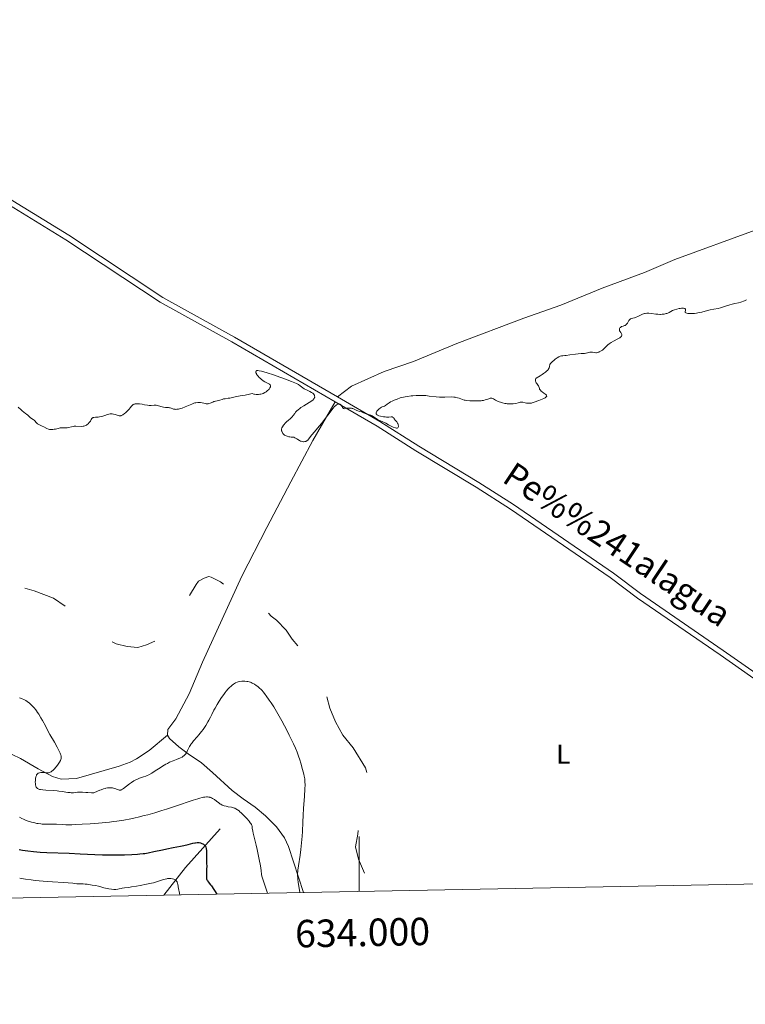
# Model space of a CAD drawing. Units: metres. Extents: x 631814 to 636325, y 4657559 to 4660613.
# Drawn here: x 633876 to 634141, y 4657952 to 4658311 of the extents above; entities that cross this region are included whole.
import ezdxf
from ezdxf.enums import TextEntityAlignment as Align

# ---------------------------------------------------------------- set-up
doc = ezdxf.new("R2010")
doc.units = ezdxf.units.M
doc.header["$MEASUREMENT"] = 0
doc.linetypes.add('DGN Style 3', pattern=[75.79894, 54.1421, -21.65684])
doc.linetypes.add('DGN Style 5', pattern=[37.899469999999994, 16.24263, -21.65684])
for name, color, linetype, lineweight in [('Carátula', 7, 'Continuous', 0), ('Elementos auxiliares', 7, 'Continuous', 0), ('Entidades rústicas y varios', 7, 'Continuous', 0), ('Hidrografía', 7, 'Continuous', 0), ('Relieve y altimetría', 7, 'Continuous', 0), ('Textos de rotulación', 7, 'Continuous', 0), ('Viales y ferrocarril', 7, 'Continuous', 0)]:
    doc.layers.add(name, color=color, linetype=linetype, lineweight=lineweight)
doc.styles.add('Style-arial', font='arial.shx', dxfattribs={"bigfont": 'arialbig.shx'})
doc.styles.add('Style-ariali', font='ariali.shx', dxfattribs={"bigfont": 'arialibig.shx'})
doc.styles.add('Style-arialn', font='arialn.shx', dxfattribs={"bigfont": 'arialnbig.shx'})

msp = doc.modelspace()

# ---------------------------------------------------------------- linework, layer by layer
at = {"layer": 'Carátula', "color": 7, "linetype": 'Continuous', "lineweight": 0}
msp.add_line((634000, 4657993.620000001), (634000, 4658013.620000001), dxfattribs=at)
msp.add_3dface([(631870.5599999987, 4657559.190000001), (636324.7600000016, 4657643.66), (636268.4400000013, 4660613.140000001), (631814.2399999984, 4660528.670000002)], dxfattribs=at)
at = {"layer": 'Elementos auxiliares', "color": 250, "linetype": 'Continuous', "lineweight": 0}
msp.add_3dface([(632723.9600000009, 4657969.420000002), (636171.5700000003, 4658034.800000001), (636127.0100000016, 4660347.949999999), (632680.5500000007, 4660282.559999999)], dxfattribs=at)
at = {"layer": 'Entidades rústicas y varios', "color": 92, "linetype": 'Continuous', "lineweight": 0}
for points in [[(634167.9600000009, 4658241.699999999, 640.44), (634144.3900000006, 4658234.670000002, 640.23), (634115.129999999, 4658223.989999998, 640.3000000000001), (634104.0100000016, 4658219.27, 640.26), (634088.620000001, 4658213.530000001, 640.16), (634073.4800000004, 4658207.309999999, 640.17), (634059.9800000004, 4658202.550000001, 640.1800000000001), (634035.6000000015, 4658193.309999999, 640.28), (634019.8599999994, 4658186.84, 640.12), (634009.0700000003, 4658183.080000002, 640.11), (633997.1999999993, 4658177.75, 640.07), (633992.1400000006, 4658173.859999999, 640.1)], [(633930.1400000006, 4658050.52, 636.01), (633930.3000000007, 4658052.699999999, 636.07), (633933.1400000006, 4658056.530000001, 635.96), (633937.9800000004, 4658065.670000002, 635.94), (633942.8999999985, 4658077.149999999, 636.53), (633957.1999999993, 4658108.489999998, 637.75), (633966.3200000003, 4658126.25, 638.96), (633975.120000001, 4658142.859999999, 639.77), (633983.0899999999, 4658157.949999999, 639.9300000000001), (633991.2800000012, 4658172.039999999, 640.0500000000001)], [(633930.1400000006, 4658050.52, 636.01), (633923.4400000013, 4658044.960000001, 635.67), (633918.8200000003, 4658041.899999999, 635.78), (633916.5700000003, 4658040.780000001, 635.98), (633912.4699999988, 4658039.25, 635.96), (633896.9800000004, 4658034.780000001, 635.49), (633891.3399999999, 4658034.600000001, 635.2), (633888.2199999988, 4658035.489999998, 634.96), (633882.9299999997, 4658038.260000002, 634.65), (633876.5300000012, 4658042.100000001, 634.24), (633870.4400000013, 4658044.969999999, 634.04)], [(633979.75, 4657993.23, 635.29), (633974.25, 4658009.989999998, 634.04), (633972.7300000004, 4658013.129999999, 633.7), (633969.8399999999, 4658017.16, 633.23), (633965.8200000003, 4658021.199999999, 632.4300000000001), (633962.0500000007, 4658024.379999999, 631.32), (633957.7100000009, 4658027.399999999, 631.39), (633953.6900000013, 4658030.359999999, 631.49), (633946.5500000007, 4658037.030000001, 632.32), (633942.4699999988, 4658040.48, 633.63), (633937.6499999985, 4658043.73, 634.73), (633934.2699999996, 4658046.300000001, 635.38), (633930.879999999, 4658049.34, 635.95), (633930.1400000006, 4658050.52, 636.01)]]:
    msp.add_polyline3d(points, dxfattribs=at)
at = {"layer": 'Hidrografía', "color": 142, "linetype": 'DGN Style 3', "lineweight": 13, "extrusion": (0.6994059819937403, -0.6785391874569894, 0.224534726571594), "elevation": -2717118.075990608, "flags": 128}
msp.add_lwpolyline([(3784609.01686085, 626707.2315881293), (3784621.793232493, 626712.7320360834), (3784640.680986807, 626716.5289870965)], dxfattribs=at)
at = {"layer": 'Relieve y altimetría', "color": 36, "linetype": 'Continuous', "lineweight": 0, "flags": 128}
for points, elevation in [([(634103.9699999988, 4658204.219999999), (634104.3000000007, 4658204.309999999), (634104.8099999987, 4658204.390000001), (634105.3599999994, 4658204.41), (634105.6499999985, 4658204.390000001), (634106.620000001, 4658204.280000001), (634108.0899999999, 4658204.059999999), (634108.870000001, 4658203.98), (634109.5700000003, 4658203.960000001), (634109.9100000001, 4658203.960000001), (634110.4299999997, 4658203.98), (634111.1799999997, 4658204.07), (634111.870000001, 4658204.219999999), (634112.1900000013, 4658204.32), (634112.4899999984, 4658204.440000001), (634113.0599999987, 4658204.699999999), (634114.2399999984, 4658205.309999999), (634114.9600000009, 4658205.600000001), (634115.8000000007, 4658205.859999999), (634116.6000000015, 4658206.039999999), (634117, 4658206.100000001), (634117.5599999987, 4658206.170000002), (634118.0599999987, 4658206.199999999), (634118.2699999996, 4658206.190000001), (634118.5399999991, 4658206.149999999), (634118.7399999984, 4658206.080000002), (634118.8399999999, 4658206.02), (634118.9499999993, 4658205.870000001), (634118.9899999984, 4658205.59), (634118.9499999993, 4658205.399999999), (634118.8399999999, 4658205.039999999), (634118.8099999987, 4658204.93), (634118.8000000007, 4658204.760000002), (634118.8399999999, 4658204.640000001), (634119.0599999987, 4658204.489999998), (634119.4699999988, 4658204.370000001), (634119.7699999996, 4658204.32), (634120.3599999994, 4658204.260000002), (634121.0599999987, 4658204.239999998), (634121.4800000004, 4658204.25), (634122.1900000013, 4658204.300000001), (634123, 4658204.399999999), (634123.4400000013, 4658204.48), (634124.9200000018, 4658204.809999999), (634127, 4658205.330000002), (634127.9800000004, 4658205.559999999), (634129.2899999991, 4658205.809999999), (634130.9200000018, 4658206.120000001), (634131.7800000012, 4658206.34), (634133.1999999993, 4658206.77), (634135.0899999999, 4658207.41), (634135.9200000018, 4658207.66), (634136.9600000009, 4658207.91), (634138.2899999991, 4658208.210000001), (634139.1000000015, 4658208.440000001), (634140.4400000013, 4658208.93), (634141.1900000013, 4658209.239999998)], 640), ([(634094.3200000003, 4658195.010000002), (634094.9699999988, 4658195.399999999), (634095.2199999988, 4658195.59), (634095.3500000015, 4658195.710000001), (634095.5500000007, 4658195.940000001), (634095.620000001, 4658196.050000001), (634095.6999999993, 4658196.27), (634095.7199999988, 4658196.48), (634095.6999999993, 4658196.620000001), (634095.6000000015, 4658196.899999999), (634095.3299999982, 4658197.370000001), (634095.0700000003, 4658197.800000001), (634094.9600000009, 4658198.010000002), (634094.8900000006, 4658198.219999999), (634094.870000001, 4658198.330000002), (634094.8599999994, 4658198.489999998), (634094.870000001, 4658198.600000001), (634094.9299999997, 4658198.800000001), (634095.0300000012, 4658199), (634095.2100000009, 4658199.23), (634095.3299999982, 4658199.330000002), (634095.6400000006, 4658199.52), (634095.8099999987, 4658199.59), (634096.1900000013, 4658199.699999999), (634096.7100000009, 4658199.850000001), (634096.9699999988, 4658199.960000001), (634097.2100000009, 4658200.100000001), (634097.3200000003, 4658200.199999999), (634097.4800000004, 4658200.359999999), (634097.7699999996, 4658200.77), (634098.3299999982, 4658201.68), (634098.5399999991, 4658201.940000001), (634098.6600000001, 4658202.050000001), (634098.8399999999, 4658202.199999999), (634098.9699999988, 4658202.280000001), (634099.25, 4658202.420000002), (634099.7199999988, 4658202.57), (634100.3999999985, 4658202.75), (634100.7600000016, 4658202.859999999), (634101.0399999991, 4658202.960000001), (634101.6099999994, 4658203.199999999), (634102.75, 4658203.739999998), (634103.3000000007, 4658203.98), (634103.9699999988, 4658204.219999999)], 640), ([(634057.9100000001, 4658171.710000001), (634058.75, 4658171.93), (634059.1400000006, 4658171.98), (634059.3299999982, 4658171.969999999), (634059.7199999988, 4658171.920000002), (634060.5300000012, 4658171.719999999), (634060.9499999993, 4658171.620000001), (634061.5300000012, 4658171.550000001), (634061.8299999982, 4658171.539999999), (634062.2899999991, 4658171.57), (634062.7699999996, 4658171.640000001), (634063.0199999996, 4658171.690000001), (634063.7899999991, 4658171.93), (634065.5100000016, 4658172.620000001), (634067.3099999987, 4658173.350000001), (634067.7800000012, 4658173.580000002), (634067.9800000004, 4658173.699999999), (634068.2199999988, 4658173.879999999), (634068.3000000007, 4658173.98), (634068.3599999994, 4658174.120000001), (634068.3299999982, 4658174.34), (634068.2600000016, 4658174.469999999), (634067.9899999984, 4658174.75), (634067.3299999982, 4658175.260000002), (634066.6600000001, 4658175.760000002), (634066.3500000015, 4658176.02), (634066.0799999982, 4658176.280000001), (634065.9800000004, 4658176.399999999), (634065.8500000015, 4658176.580000002), (634065.7800000012, 4658176.699999999), (634065.6900000013, 4658176.940000001), (634065.4800000004, 4658177.66), (634065.3500000015, 4658177.920000002), (634065.2699999996, 4658178.059999999), (634065.0500000007, 4658178.350000001), (634064.7100000009, 4658178.789999999), (634064.5500000007, 4658179.030000001), (634064.3599999994, 4658179.420000002), (634064.3000000007, 4658179.629999999), (634064.2699999996, 4658179.93), (634064.2699999996, 4658180.080000002), (634064.3200000003, 4658180.330000002), (634064.4100000001, 4658180.59), (634064.4699999988, 4658180.719999999), (634065.9499999993, 4658181.580000002), (634066.75, 4658182.080000002), (634067.2100000009, 4658182.390000001), (634067.9499999993, 4658182.949999999), (634068.379999999, 4658183.32), (634068.6099999994, 4658183.539999999), (634068.9600000009, 4658183.940000001), (634069.0799999982, 4658184.109999999), (634069.25, 4658184.43), (634069.3399999999, 4658184.690000001), (634069.3999999985, 4658185.129999999), (634069.4699999988, 4658185.52), (634069.5300000012, 4658185.690000001), (634069.7100000009, 4658186.010000002), (634069.8900000006, 4658186.219999999), (634070.3999999985, 4658186.690000001), (634071.1099999994, 4658187.289999999), (634071.5100000016, 4658187.600000001), (634072.1400000006, 4658188.059999999), (634072.75, 4658188.440000001), (634073.0300000012, 4658188.59), (634073.2899999991, 4658188.699999999), (634073.7600000016, 4658188.84), (634074.2399999984, 4658188.899999999), (634075, 4658188.949999999), (634075.4699999988, 4658188.989999998), (634076.8200000003, 4658189.16), (634078.8599999994, 4658189.460000001), (634079.8099999987, 4658189.580000002), (634080.9600000009, 4658189.66), (634082.1000000015, 4658189.699999999), (634082.5700000003, 4658189.760000002), (634082.7899999991, 4658189.809999999), (634083.2199999988, 4658189.93), (634083.7800000012, 4658190.109999999), (634084.0500000007, 4658190.18), (634084.4600000009, 4658190.239999998), (634084.6700000018, 4658190.239999998), (634085.0799999982, 4658190.190000001), (634085.9200000018, 4658190.030000001), (634086.3299999982, 4658189.989999998), (634086.5300000012, 4658190), (634086.9299999997, 4658190.059999999), (634087.3099999987, 4658190.18), (634087.5500000007, 4658190.280000001), (634088.0300000012, 4658190.52), (634088.4800000004, 4658190.800000001), (634088.6900000013, 4658190.949999999), (634089.0100000016, 4658191.210000001), (634089.4800000004, 4658191.66), (634090.1499999985, 4658192.41), (634090.5899999999, 4658192.830000002), (634091.129999999, 4658193.27), (634091.4600000009, 4658193.489999998), (634091.8299999982, 4658193.710000001), (634092.6600000001, 4658194.16), (634094.3200000003, 4658195.010000002)], 640), ([(633958.379999999, 4658174.510000002), (633959.9600000009, 4658174.830000002), (633961.0100000016, 4658175.080000002), (633961.5399999991, 4658174.93), (633961.879999999, 4658174.859999999), (633962.5, 4658174.77), (633962.7800000012, 4658174.75), (633963.3200000003, 4658174.760000002), (633963.8099999987, 4658174.82), (633964.120000001, 4658174.879999999), (633964.6900000013, 4658175.050000001), (633964.9899999984, 4658175.170000002), (633965.5599999987, 4658175.449999999), (633966.0700000003, 4658175.77), (633966.379999999, 4658176), (633966.5700000003, 4658176.16), (633966.9100000001, 4658176.48), (633967.129999999, 4658176.73), (633967.2600000016, 4658176.890000001), (633967.4800000004, 4658177.210000001), (633967.6400000006, 4658177.550000001), (633967.6900000013, 4658177.760000002), (633967.6900000013, 4658177.98), (633967.6499999985, 4658178.09), (633967.5, 4658178.289999999), (633967.2600000016, 4658178.460000001), (633966.5300000012, 4658178.84), (633965.9100000001, 4658179.190000001), (633965.5700000003, 4658179.399999999), (633965.0599999987, 4658179.739999998), (633964.3000000007, 4658180.32), (633964.0500000007, 4658180.530000001), (633963.6000000015, 4658180.960000001), (633963.2100000009, 4658181.390000001), (633962.9699999988, 4658181.670000002), (633962.6099999994, 4658182.199999999), (633962.5100000016, 4658182.370000001), (633962.370000001, 4658182.68), (633962.3099999987, 4658182.949999999), (633962.3200000003, 4658183.100000001), (633962.4600000009, 4658183.330000002), (633962.629999999, 4658183.43), (633962.75, 4658183.469999999), (633963, 4658183.48), (633963.5500000007, 4658183.43), (633964.3599999994, 4658183.260000002), (633964.879999999, 4658183.120000001), (633966.879999999, 4658182.510000002), (633968.4299999997, 4658182), (633971.4100000001, 4658180.98), (633973.1000000015, 4658180.390000001), (633975.379999999, 4658179.539999999), (633976.5599999987, 4658179.050000001), (633977.1099999994, 4658178.789999999), (633977.6099999994, 4658178.510000002), (633977.8599999994, 4658178.359999999), (633978.5399999991, 4658177.870000001), (633979.4600000009, 4658177.190000001), (633979.9699999988, 4658176.870000001), (633980.8200000003, 4658176.440000001), (633982.0199999996, 4658175.870000001), (633982.6000000015, 4658175.530000001), (633983.0799999982, 4658175.18), (633983.2899999991, 4658174.989999998), (633983.5500000007, 4658174.68), (633983.6799999997, 4658174.460000001), (633983.7199999988, 4658174.350000001), (633983.7699999996, 4658174.18), (633983.7899999991, 4658173.940000001), (633983.7800000012, 4658173.82), (633983.7399999984, 4658173.640000001), (633983.6000000015, 4658173.350000001), (633983.370000001, 4658173.059999999), (633983.1700000018, 4658172.859999999), (633982.6900000013, 4658172.449999999), (633981.8099999987, 4658171.84), (633979.879999999, 4658170.68), (633978.7899999991, 4658169.98), (633978.3200000003, 4658169.649999999), (633977.7199999988, 4658169.190000001), (633977.2199999988, 4658168.739999998), (633977.0100000016, 4658168.52), (633976.8200000003, 4658168.309999999), (633976.5, 4658167.879999999), (633975.9299999997, 4658167.039999999), (633975.6099999994, 4658166.640000001), (633975.4299999997, 4658166.440000001), (633975.0199999996, 4658166.059999999), (633974.120000001, 4658165.289999999), (633973.6600000001, 4658164.890000001), (633973.0300000012, 4658164.260000002), (633972.6499999985, 4658163.82), (633972.4299999997, 4658163.539999999), (633972.0399999991, 4658162.989999998), (633971.8500000015, 4658162.649999999), (633971.7800000012, 4658162.48), (633971.6999999993, 4658162.219999999), (633971.6700000018, 4658161.949999999), (633971.6700000018, 4658161.809999999), (633971.7199999988, 4658161.510000002), (633971.7699999996, 4658161.350000001)], 640), ([(633903.0799999982, 4658166.359999999), (633903.3099999987, 4658166.41), (633903.8900000006, 4658166.469999999), (633904.8399999999, 4658166.550000001), (633905.3500000015, 4658166.609999999), (633906.1400000006, 4658166.75), (633906.5199999996, 4658166.850000001), (633907.2699999996, 4658167.09), (633908.2399999984, 4658167.420000002), (633908.7199999988, 4658167.550000001), (633909.1799999997, 4658167.649999999), (633909.4100000001, 4658167.670000002), (633909.75, 4658167.68), (633909.9800000004, 4658167.670000002), (633910.4200000018, 4658167.609999999), (633911.0500000007, 4658167.460000001), (633912.120000001, 4658167.120000001), (633912.4800000004, 4658167.02), (633912.6400000006, 4658166.989999998), (633912.879999999, 4658166.98), (633913.1000000015, 4658167.010000002), (633913.2199999988, 4658167.050000001), (633913.3999999985, 4658167.120000001), (633913.8000000007, 4658167.34), (633914.4699999988, 4658167.830000002), (633914.8299999982, 4658168.129999999), (633915.379999999, 4658168.629999999), (633915.8999999985, 4658169.149999999), (633916.129999999, 4658169.41), (633916.5199999996, 4658169.91), (633916.9800000004, 4658170.510000002), (633917.2199999988, 4658170.760000002), (633917.4800000004, 4658170.98), (633917.620000001, 4658171.07), (633917.8599999994, 4658171.18), (633918.1400000006, 4658171.27), (633918.3399999999, 4658171.309999999), (633918.7699999996, 4658171.359999999), (633919.4600000009, 4658171.370000001), (633919.9400000013, 4658171.34), (633920.8599999994, 4658171.219999999), (633921.7800000012, 4658171.039999999), (633922.8599999994, 4658170.84), (633923.3900000006, 4658170.789999999), (633924.2199999988, 4658170.789999999), (633925.3000000007, 4658170.850000001), (633925.8000000007, 4658170.84), (633926.0300000012, 4658170.82), (633926.4499999993, 4658170.739999998), (633926.8500000015, 4658170.629999999), (633927.3599999994, 4658170.460000001), (633927.620000001, 4658170.370000001), (633928.2100000009, 4658170.210000001), (633928.620000001, 4658170.129999999), (633929.4100000001, 4658170.02), (633930.5199999996, 4658169.960000001), (633930.8900000006, 4658169.899999999), (633931.0799999982, 4658169.850000001), (633931.4699999988, 4658169.719999999), (633932.0399999991, 4658169.52), (633932.3599999994, 4658169.43), (633932.8900000006, 4658169.350000001), (633933.1799999997, 4658169.34), (633933.5, 4658169.350000001), (633934.1700000018, 4658169.449999999), (633934.9100000001, 4658169.640000001), (633935.4299999997, 4658169.809999999), (633936.5199999996, 4658170.210000001), (633939, 4658171.27), (633939.7800000012, 4658171.559999999), (633940.1400000006, 4658171.670000002), (633940.4899999984, 4658171.75), (633941.1400000006, 4658171.850000001), (633941.7399999984, 4658171.879999999), (633942.120000001, 4658171.850000001), (633942.8200000003, 4658171.739999998), (633943.3200000003, 4658171.620000001), (633943.9600000009, 4658171.460000001), (633944.2800000012, 4658171.41), (633944.7600000016, 4658171.379999999), (633945, 4658171.399999999), (633945.2399999984, 4658171.449999999), (633945.7300000004, 4658171.600000001), (633946.6499999985, 4658172.010000002), (633947.0700000003, 4658172.18), (633947.2600000016, 4658172.25), (633947.620000001, 4658172.34), (633948.2800000012, 4658172.449999999), (633948.629999999, 4658172.52), (633949.2100000009, 4658172.699999999), (633950.0599999987, 4658172.989999998), (633950.5100000016, 4658173.120000001), (633951.1999999993, 4658173.23), (633952.2399999984, 4658173.370000001), (633952.8399999999, 4658173.469999999), (633953.870000001, 4658173.710000001), (633955.3000000007, 4658174.059999999), (633955.9600000009, 4658174.190000001), (633956.5799999982, 4658174.260000002), (633957.629999999, 4658174.379999999), (633958.379999999, 4658174.510000002)], 640), ([(634014.0799999982, 4658164.16), (634014, 4658164.34), (634013.8999999985, 4658164.5), (634013.6900000013, 4658164.789999999), (634013.2399999984, 4658165.300000001), (634013.0199999996, 4658165.550000001), (634012.8399999999, 4658165.82), (634012.6099999994, 4658166.16), (634012.4800000004, 4658166.309999999), (634012.2699999996, 4658166.48), (634012.1400000006, 4658166.539999999), (634012, 4658166.57), (634011.6700000018, 4658166.59), (634010.8200000003, 4658166.52), (634010.3000000007, 4658166.5), (634010.0199999996, 4658166.510000002), (634009.4299999997, 4658166.559999999), (634008.8200000003, 4658166.640000001), (634007.7300000004, 4658166.859999999), (634007.1700000018, 4658167), (634006.9499999993, 4658167.07), (634006.6799999997, 4658167.190000001), (634006.4699999988, 4658167.34), (634006.3900000006, 4658167.420000002), (634006.2699999996, 4658167.59), (634006.2300000004, 4658167.690000001), (634006.1999999993, 4658167.850000001), (634006.2300000004, 4658168.120000001), (634006.3500000015, 4658168.440000001), (634006.4600000009, 4658168.620000001), (634006.6000000015, 4658168.800000001), (634006.9499999993, 4658169.190000001), (634007.2199999988, 4658169.440000001), (634007.7899999991, 4658169.890000001), (634008.1900000013, 4658170.149999999), (634008.370000001, 4658170.239999998), (634008.6900000013, 4658170.359999999), (634009.2899999991, 4658170.539999999), (634009.620000001, 4658170.719999999), (634010.2399999984, 4658171.18), (634010.9800000004, 4658171.73), (634011.4400000013, 4658172.030000001), (634011.9699999988, 4658172.34), (634012.2600000016, 4658172.48), (634012.7399999984, 4658172.699999999), (634013.8099999987, 4658173.109999999), (634015, 4658173.48), (634015.5599999987, 4658173.629999999), (634016.7199999988, 4658173.899999999), (634017.6099999994, 4658174.059999999), (634018.9600000009, 4658174.260000002), (634019.5599999987, 4658174.32), (634020.7600000016, 4658174.41), (634021.6600000001, 4658174.440000001), (634022.9800000004, 4658174.420000002), (634023.6400000006, 4658174.390000001), (634024.2800000012, 4658174.34), (634025.5599999987, 4658174.199999999), (634028.0599999987, 4658173.91), (634029.3000000007, 4658173.809999999), (634029.9299999997, 4658173.800000001), (634031.1799999997, 4658173.800000001), (634033.5199999996, 4658173.850000001), (634034.5399999991, 4658173.800000001), (634035, 4658173.75), (634035.2800000012, 4658173.699999999), (634035.8099999987, 4658173.59), (634036.5100000016, 4658173.370000001), (634037.6499999985, 4658172.93), (634038.3099999987, 4658172.710000001), (634038.6400000006, 4658172.629999999), (634039.2100000009, 4658172.539999999), (634040.3000000007, 4658172.449999999), (634041.5899999999, 4658172.41), (634042.3099999987, 4658172.41), (634043.3999999985, 4658172.440000001), (634044.4200000018, 4658172.5), (634044.879999999, 4658172.550000001), (634045.2899999991, 4658172.609999999), (634045.9800000004, 4658172.75), (634046.5300000012, 4658172.920000002), (634047.3200000003, 4658173.219999999), (634047.7199999988, 4658173.359999999), (634047.9100000001, 4658173.399999999), (634048.1700000018, 4658173.420000002), (634048.4200000018, 4658173.379999999), (634048.5500000007, 4658173.34), (634048.9400000013, 4658173.129999999), (634049.6499999985, 4658172.690000001), (634050.1499999985, 4658172.440000001), (634050.9899999984, 4658172.09), (634051.4800000004, 4658171.920000002), (634052.2699999996, 4658171.690000001), (634053.120000001, 4658171.510000002), (634053.5500000007, 4658171.440000001), (634053.9800000004, 4658171.390000001), (634054.8399999999, 4658171.34), (634055.6600000001, 4658171.350000001), (634056.1799999997, 4658171.390000001), (634057.1000000015, 4658171.510000002), (634057.9100000001, 4658171.710000001)], 640), ([(633971.7699999996, 4658161.350000001), (633971.870000001, 4658161.09), (633972.0500000007, 4658160.760000002), (633972.1600000001, 4658160.59), (633972.379999999, 4658160.34), (633972.6499999985, 4658160.09), (633972.8099999987, 4658159.969999999), (633973.1900000013, 4658159.75), (633973.4100000001, 4658159.649999999), (633973.7800000012, 4658159.510000002), (633974.3599999994, 4658159.359999999), (633974.6799999997, 4658159.300000001), (633975.2199999988, 4658159.239999998), (633976.1499999985, 4658159.199999999), (633976.5899999999, 4658159.010000002), (633977.3099999987, 4658158.640000001), (633977.6900000013, 4658158.41), (633978.2800000012, 4658158.02), (633978.6499999985, 4658157.800000001), (633978.8299999982, 4658157.719999999), (633979.1900000013, 4658157.609999999), (633979.5300000012, 4658157.559999999), (633979.75, 4658157.550000001), (633980.1700000018, 4658157.59), (633980.5300000012, 4658157.68), (633980.6999999993, 4658157.75), (633980.9400000013, 4658157.879999999), (633981.1700000018, 4658158.050000001), (633981.2800000012, 4658158.149999999), (633981.6099999994, 4658158.550000001), (633982.25, 4658159.390000001), (633982.7399999984, 4658160), (633983.75, 4658161.18), (633985.4499999993, 4658163.18), (633986.3599999994, 4658164.32), (633987.7199999988, 4658166.109999999), (633989.379999999, 4658168.359999999), (633990.1000000015, 4658169.289999999), (633990.4200000018, 4658169.68), (633990.9899999984, 4658170.32), (633991.4699999988, 4658170.780000001), (633991.75, 4658171), (633991.9299999997, 4658171.109999999), (633992.2399999984, 4658171.260000002), (633992.3999999985, 4658171.309999999), (633992.5, 4658171.330000002), (633992.6999999993, 4658171.330000002), (633992.9600000009, 4658171.260000002), (633993.120000001, 4658171.16), (633993.2199999988, 4658171.080000002), (633993.4100000001, 4658170.879999999), (633993.7100000009, 4658170.440000001), (633993.9699999988, 4658170.039999999), (633994.1000000015, 4658169.859999999), (633994.3099999987, 4658169.670000002), (633994.4100000001, 4658169.609999999), (633994.6400000006, 4658169.57), (633994.8900000006, 4658169.600000001), (633995.5, 4658169.739999998), (633996.0100000016, 4658169.809999999), (633996.2899999991, 4658169.82), (633996.7300000004, 4658169.800000001), (633997.1999999993, 4658169.73), (633997.4400000013, 4658169.670000002), (633997.6799999997, 4658169.600000001), (633998.1700000018, 4658169.399999999), (633999.1099999994, 4658168.960000001), (633999.5500000007, 4658168.77), (634000.1400000006, 4658168.57), (634000.8099999987, 4658168.390000001), (634001.120000001, 4658168.289999999), (634001.5500000007, 4658168.120000001), (634002.1600000001, 4658167.850000001), (634002.5199999996, 4658167.73), (634003.8200000003, 4658167.379999999), (634004.3000000007, 4658167.210000001), (634004.5399999991, 4658167.100000001), (634004.7899999991, 4658166.960000001), (634005.2699999996, 4658166.66), (634006.2199999988, 4658165.989999998), (634006.6999999993, 4658165.68), (634006.9400000013, 4658165.550000001), (634007.4299999997, 4658165.32), (634008.4200000018, 4658164.920000002), (634008.9200000018, 4658164.699999999), (634009.6900000013, 4658164.309999999), (634010.7199999988, 4658163.739999998), (634011.2300000004, 4658163.460000001), (634011.9600000009, 4658163.100000001), (634012.4200000018, 4658162.899999999), (634013.2300000004, 4658162.609999999), (634013.6499999985, 4658162.52), (634013.8299999982, 4658162.510000002), (634014.0399999991, 4658162.550000001), (634014.1400000006, 4658162.629999999), (634014.2300000004, 4658162.789999999), (634014.2800000012, 4658163.059999999), (634014.2800000012, 4658163.289999999), (634014.2399999984, 4658163.620000001), (634014.1999999993, 4658163.789999999), (634014.0799999982, 4658164.16)], 640), ([(633875.7199999988, 4658170.16), (633876.7600000016, 4658169.149999999), (633877.1900000013, 4658168.739999998), (633877.75, 4658168.280000001), (633878.3900000006, 4658167.809999999), (633878.6900000013, 4658167.57), (633879.1499999985, 4658167.16), (633879.7699999996, 4658166.580000002), (633880.0899999999, 4658166.32), (633880.5700000003, 4658166.010000002), (633881.1799999997, 4658165.640000001), (633881.4600000009, 4658165.420000002), (633881.8299999982, 4658165.02), (633882.1799999997, 4658164.609999999), (633882.379999999, 4658164.41), (633882.7300000004, 4658164.120000001), (633882.9400000013, 4658163.989999998), (633883.3999999985, 4658163.739999998), (633884.4499999993, 4658163.25), (633885, 4658162.989999998), (633886.1099999994, 4658162.399999999), (633886.6999999993, 4658162.16), (633887.1099999994, 4658162.050000001), (633887.3299999982, 4658162.010000002), (633887.6700000018, 4658161.98), (633888.0300000012, 4658161.98), (633888.2800000012, 4658162), (633888.7800000012, 4658162.07), (633889.3000000007, 4658162.170000002), (633890.3000000007, 4658162.41), (633890.9899999984, 4658162.550000001), (633891.3000000007, 4658162.59), (633891.8500000015, 4658162.620000001), (633892.8000000007, 4658162.59), (633893.2600000016, 4658162.620000001), (633893.5, 4658162.649999999), (633894, 4658162.760000002), (633895.1099999994, 4658163.02), (633895.7300000004, 4658163.120000001), (633896.0599999987, 4658163.149999999), (633896.7300000004, 4658163.170000002), (633898.6499999985, 4658163.129999999), (633899.3200000003, 4658163.16), (633899.6099999994, 4658163.199999999), (633900.0199999996, 4658163.300000001), (633900.4100000001, 4658163.489999998), (633900.6099999994, 4658163.609999999), (633900.8099999987, 4658163.760000002), (633901.2100000009, 4658164.109999999), (633901.5899999999, 4658164.510000002), (633902.0100000016, 4658165.050000001), (633902.1700000018, 4658165.309999999), (633902.3399999999, 4658165.640000001), (633902.5300000012, 4658166), (633902.6400000006, 4658166.140000001), (633902.8000000007, 4658166.260000002), (633902.8999999985, 4658166.300000001), (633903.0799999982, 4658166.359999999)], 640), ([(633917.8599999994, 4658033.920000002), (633918.3000000007, 4658034.170000002), (633919.129999999, 4658034.57), (633919.9200000018, 4658034.870000001), (633921.3599999994, 4658035.34), (633922.2300000004, 4658035.649999999), (633922.6600000001, 4658035.830000002), (633923.3200000003, 4658036.149999999), (633924.3999999985, 4658036.739999998), (633925.6400000006, 4658037.530000001), (633927.4299999997, 4658038.710000001), (633928.3299999982, 4658039.280000001), (633929.5, 4658039.969999999), (633930.0700000003, 4658040.280000001), (633930.9100000001, 4658040.710000001), (633932.1600000001, 4658041.280000001), (633933.3999999985, 4658041.75), (633934.879999999, 4658042.330000002), (633935.4899999984, 4658042.620000001), (633935.75, 4658042.780000001), (633936.1900000013, 4658043.109999999), (633936.5500000007, 4658043.489999998), (633936.7600000016, 4658043.77), (633936.8900000006, 4658043.98), (633937.1499999985, 4658044.440000001), (633937.4499999993, 4658045.030000001), (633937.8900000006, 4658045.920000002), (633938.1400000006, 4658046.399999999), (633938.5700000003, 4658047.120000001), (633938.8099999987, 4658047.48), (633939.0700000003, 4658047.830000002), (633939.629999999, 4658048.539999999), (633940.8900000006, 4658049.969999999), (633941.5399999991, 4658050.719999999), (633942.4800000004, 4658051.91), (633943.0700000003, 4658052.699999999), (633944.0799999982, 4658054.16), (633944.870000001, 4658055.379999999), (633945.2300000004, 4658056.010000002), (633945.8299999982, 4658057.16), (633946.3099999987, 4658058.129999999), (633947.0599999987, 4658059.66), (633947.4800000004, 4658060.48), (633948.1700000018, 4658061.760000002), (633948.5399999991, 4658062.399999999), (633948.9299999997, 4658063.030000001), (633949.75, 4658064.27), (633950.6000000015, 4658065.449999999), (633951.1600000001, 4658066.170000002), (633951.5399999991, 4658066.629999999), (633952.2699999996, 4658067.460000001), (633952.6600000001, 4658067.870000001), (633953.4200000018, 4658068.57), (633953.6600000001, 4658068.77), (633954.129999999, 4658069.129999999), (633954.6000000015, 4658069.43), (633954.8999999985, 4658069.600000001), (633955.5100000016, 4658069.870000001), (633955.8500000015, 4658069.98), (633956.5199999996, 4658070.140000001), (633957.1700000018, 4658070.23), (633957.5899999999, 4658070.25), (633958.3599999994, 4658070.239999998), (633959.0500000007, 4658070.190000001), (633959.379999999, 4658070.140000001), (633959.8599999994, 4658070.02), (633960.370000001, 4658069.850000001), (633960.629999999, 4658069.739999998), (633961.0100000016, 4658069.559999999), (633961.8099999987, 4658069.109999999), (633962.4299999997, 4658068.710000001), (633963.0399999991, 4658068.27), (633963.3399999999, 4658068.039999999), (633963.8399999999, 4658067.600000001), (633964.0899999999, 4658067.370000001), (633964.4699999988, 4658066.98), (633965.0700000003, 4658066.300000001), (633965.7399999984, 4658065.440000001), (633966.1099999994, 4658064.940000001), (633967.2399999984, 4658063.309999999), (633967.870000001, 4658062.379999999), (633968.8500000015, 4658060.850000001), (633970.3599999994, 4658058.359999999), (633971.8299999982, 4658055.77), (633972.7699999996, 4658054.030000001), (633973.370000001, 4658052.870000001), (633974.5199999996, 4658050.600000001), (633975.5799999982, 4658048.43), (633976.0599999987, 4658047.370000001), (633976.7399999984, 4658045.84), (633977.3500000015, 4658044.370000001), (633977.629999999, 4658043.649999999), (633977.8900000006, 4658042.949999999), (633978.3500000015, 4658041.59), (633978.75, 4658040.32), (633979.3599999994, 4658038.100000001), (633979.8000000007, 4658036.370000001), (633979.9499999993, 4658035.649999999), (633980.129999999, 4658034.699999999), (633980.2199999988, 4658033.899999999), (633980.25, 4658033.449999999)], 635), ([(633876.1700000018, 4658064.129999999), (633876.870000001, 4658063.920000002), (633877.1700000018, 4658063.82), (633877.7100000009, 4658063.59), (633878.1799999997, 4658063.359999999), (633878.4600000009, 4658063.190000001), (633878.9899999984, 4658062.830000002), (633879.7600000016, 4658062.239999998), (633880.1400000006, 4658061.920000002), (633880.7100000009, 4658061.390000001), (633881.2699999996, 4658060.809999999), (633881.5500000007, 4658060.5), (633882.1000000015, 4658059.82), (633882.379999999, 4658059.460000001), (633882.7800000012, 4658058.879999999), (633883.1900000013, 4658058.27), (633883.9899999984, 4658056.920000002), (633884.5199999996, 4658055.969999999), (633885.6000000015, 4658053.949999999)], 635), ([(633885.6000000015, 4658053.949999999), (633886.4299999997, 4658052.390000001), (633887.2800000012, 4658050.850000001), (633888.9100000001, 4658047.969999999), (633889.9299999997, 4658046.149999999), (633890.6400000006, 4658044.760000002), (633890.9699999988, 4658044.039999999), (633891.120000001, 4658043.629999999), (633891.2100000009, 4658043.379999999), (633891.3200000003, 4658042.940000001), (633891.379999999, 4658042.550000001), (633891.3900000006, 4658042.359999999), (633891.3599999994, 4658042.07), (633891.2699999996, 4658041.760000002), (633891.2100000009, 4658041.600000001), (633891.0899999999, 4658041.330000002), (633890.7199999988, 4658040.699999999), (633890.2600000016, 4658040), (633889.9800000004, 4658039.629999999), (633889.5300000012, 4658039.050000001), (633888.8099999987, 4658038.219999999), (633888.3200000003, 4658037.739999998), (633888.0700000003, 4658037.52), (633887.7199999988, 4658037.260000002), (633887.370000001, 4658037.059999999), (633887.1600000001, 4658036.960000001), (633886.7399999984, 4658036.84), (633886.5399999991, 4658036.809999999), (633886.1600000001, 4658036.800000001), (633885.8099999987, 4658036.830000002), (633885.1600000001, 4658036.940000001), (633884.5199999996, 4658037), (633884.1400000006, 4658036.989999998), (633883.9100000001, 4658036.969999999), (633883.4800000004, 4658036.899999999), (633883.1000000015, 4658036.780000001), (633882.9299999997, 4658036.699999999), (633882.6999999993, 4658036.510000002), (633882.4899999984, 4658036.239999998), (633882.3999999985, 4658036.059999999), (633882.3099999987, 4658035.850000001), (633882.1600000001, 4658035.350000001), (633882.0500000007, 4658034.780000001), (633881.9600000009, 4658033.98), (633881.9400000013, 4658033.580000002), (633881.9699999988, 4658032.84), (633882.0100000016, 4658032.5), (633882.1099999994, 4658032.039999999), (633882.2699999996, 4658031.649999999), (633882.3599999994, 4658031.48), (633882.5700000003, 4658031.219999999), (633882.6999999993, 4658031.109999999), (633882.9499999993, 4658030.969999999), (633883.2699999996, 4658030.850000001), (633883.4600000009, 4658030.800000001), (633883.7899999991, 4658030.73), (633884.6400000006, 4658030.620000001), (633885.7699999996, 4658030.530000001), (633888.5100000016, 4658030.370000001), (633889.8999999985, 4658030.27), (633890.5599999987, 4658030.199999999), (633891.75, 4658030.050000001), (633893.7399999984, 4658029.73), (633894.6000000015, 4658029.629999999), (633895.0100000016, 4658029.609999999), (633895.8099999987, 4658029.620000001), (633897.3299999982, 4658029.780000001), (633898.0700000003, 4658029.830000002), (633898.4400000013, 4658029.84), (633899.1799999997, 4658029.800000001), (633900.3500000015, 4658029.68), (633901.0799999982, 4658029.629999999), (633902.4600000009, 4658029.59), (633903.3000000007, 4658029.600000001), (633904.6600000001, 4658030.199999999), (633905.4499999993, 4658030.52), (633905.9400000013, 4658030.699999999), (633906.7899999991, 4658030.989999998), (633907.3500000015, 4658031.16), (633907.6900000013, 4658031.239999998), (633908.2899999991, 4658031.359999999), (633908.5500000007, 4658031.399999999), (633909.0199999996, 4658031.440000001), (633909.4200000018, 4658031.43), (633909.6499999985, 4658031.41), (633910.0700000003, 4658031.34), (633910.3900000006, 4658031.260000002), (633910.9600000009, 4658031.09), (633911.8500000015, 4658030.739999998), (633912.2100000009, 4658030.600000001), (633912.5, 4658030.52), (633912.6400000006, 4658030.5), (633912.8599999994, 4658030.52), (633913.1099999994, 4658030.580000002), (633913.25, 4658030.640000001), (633913.7399999984, 4658030.91), (633914.0300000012, 4658031.109999999), (633915.1499999985, 4658031.960000001), (633916.3299999982, 4658032.870000001), (633916.9400000013, 4658033.309999999), (633917.8599999994, 4658033.920000002)], 635), ([(633980.25, 4658033.449999999), (633980.2600000016, 4658032.620000001), (633980.1900000013, 4658030.879999999), (633980.0199999996, 4658028.309999999), (633979.7100000009, 4658023.899999999), (633979.5700000003, 4658021.440000001), (633979.4400000013, 4658018.890000001), (633979.2800000012, 4658015.460000001), (633979.1900000013, 4658013.760000002), (633979, 4658011.289999999), (633978.8900000006, 4658010.100000001), (633978.7600000016, 4658008.949999999), (633978.4499999993, 4658006.780000001), (633977.8500000015, 4658003), (633977.6499999985, 4658001.43), (633977.5899999999, 4658000.73), (633977.5700000003, 4658000.300000001), (633977.5500000007, 4657999.5), (633977.5899999999, 4657998.48), (633977.6499999985, 4657997.91), (633977.8099999987, 4657996.98), (633978.3900000006, 4657993.210000001)], 635), ([(633916.7399999984, 4658020.120000001), (633918.379999999, 4658020.460000001), (633919.4699999988, 4658020.719999999), (633921.6700000018, 4658021.260000002), (633922.9200000018, 4658021.600000001), (633925.4600000009, 4658022.32), (633928.0100000016, 4658023.080000002), (633929.6999999993, 4658023.609999999), (633932.9800000004, 4658024.68), (633939.4800000004, 4658026.870000001), (633941.1999999993, 4658027.41), (633941.9499999993, 4658027.620000001), (633942.8200000003, 4658027.84), (633943.2100000009, 4658027.93), (633943.7399999984, 4658028.02), (633944.370000001, 4658028.07), (633944.6499999985, 4658028.07), (633945.1799999997, 4658028.030000001), (633945.5100000016, 4658027.949999999), (633945.7199999988, 4658027.890000001), (633946.1400000006, 4658027.719999999), (633946.5, 4658027.539999999), (633947.2300000004, 4658027.09), (633947.9400000013, 4658026.580000002), (633948.8299999982, 4658025.899999999), (633949.2399999984, 4658025.609999999), (633949.5199999996, 4658025.420000002), (633950.0300000012, 4658025.120000001), (633950.5100000016, 4658024.91), (633950.8200000003, 4658024.800000001), (633951.4699999988, 4658024.640000001), (633952.2800000012, 4658024.5), (633953.4200000018, 4658024.289999999), (633953.9800000004, 4658024.16), (633954.4499999993, 4658024.010000002), (633954.6799999997, 4658023.920000002), (633955.0300000012, 4658023.75), (633955.5899999999, 4658023.41), (633956.2100000009, 4658022.940000001), (633956.5500000007, 4658022.649999999), (633956.9200000018, 4658022.309999999), (633957.6999999993, 4658021.539999999), (633958.5, 4658020.710000001), (633959.0100000016, 4658020.16), (633959.870000001, 4658019.18), (633960.3099999987, 4658018.609999999), (633960.4800000004, 4658018.379999999), (633960.7100000009, 4658017.98), (633960.8099999987, 4658017.75), (633960.9299999997, 4658017.27), (633961.0300000012, 4658016.620000001), (633961.1799999997, 4658015.539999999), (633961.3000000007, 4658014.91), (633962.4200000018, 4658010.52), (633962.7899999991, 4658008.890000001), (633963.5399999991, 4658005.289999999), (633963.9800000004, 4658002.899999999), (633964.2199999988, 4658001.23), (633964.4299999997, 4657999.789999999), (633964.5599999987, 4657999.190000001), (633964.9100000001, 4657998.140000001), (633966.620000001, 4657992.98)], 630), ([(633876.2199999988, 4658020.670000002), (633877.0300000012, 4658020.219999999), (633877.5700000003, 4658019.960000001), (633878.6499999985, 4658019.510000002), (633879.2699999996, 4658019.289999999), (633880.5100000016, 4658018.899999999), (633881.7300000004, 4658018.59), (633882.5199999996, 4658018.43), (633883.0199999996, 4658018.34), (633883.9600000009, 4658018.219999999), (633884.4499999993, 4658018.170000002), (633885.3500000015, 4658018.140000001), (633888, 4658018.170000002), (633889.620000001, 4658018.120000001), (633891.9600000009, 4658018), (633893.1000000015, 4658017.949999999), (633894.5300000012, 4658017.920000002), (633895.2699999996, 4658017.93), (633896.5300000012, 4658017.960000001), (633898.9899999984, 4658018.09), (633901.9400000013, 4658018.280000001), (633903.629999999, 4658018.399999999), (633906.3000000007, 4658018.629999999), (633909.0399999991, 4658018.91), (633910.3900000006, 4658019.080000002), (633911.7100000009, 4658019.25), (633914.2600000016, 4658019.649999999), (633916.7399999984, 4658020.120000001)], 630), ([(633876.2300000004, 4657998.399999999), (633878.3500000015, 4657998.080000002), (633880.4600000009, 4657997.800000001), (633881.8900000006, 4657997.640000001), (633884.8000000007, 4657997.370000001), (633888.1600000001, 4657997.120000001), (633892.2699999996, 4657996.870000001), (633893.9100000001, 4657996.760000002), (633895.6600000001, 4657996.600000001), (633897.0399999991, 4657996.440000001), (633897.5399999991, 4657996.390000001)], 620), ([(633897.5399999991, 4657996.390000001), (633898.25, 4657996.359999999), (633899.3599999994, 4657996.330000002), (633900.0500000007, 4657996.280000001), (633900.8599999994, 4657996.210000001), (633902.6499999985, 4657995.960000001), (633903.9100000001, 4657995.73), (633904.9299999997, 4657995.489999998), (633906.1999999993, 4657995.149999999), (633906.9400000013, 4657994.960000001), (633908.1000000015, 4657994.710000001), (633908.7300000004, 4657994.600000001), (633909.6799999997, 4657994.449999999), (633910.5700000003, 4657994.359999999), (633910.9800000004, 4657994.34), (633911.3399999999, 4657994.350000001), (633911.9800000004, 4657994.41), (633912.5300000012, 4657994.510000002), (633913.2199999988, 4657994.68), (633913.5799999982, 4657994.760000002), (633914.4800000004, 4657994.91), (633916.0599999987, 4657995.100000001), (633917.0599999987, 4657995.239999998), (633918.8500000015, 4657995.530000001), (633920.129999999, 4657995.760000002), (633922.5100000016, 4657996.23), (633924.3000000007, 4657996.620000001), (633925.0399999991, 4657996.800000001), (633926.0899999999, 4657997.109999999), (633927.1900000013, 4657997.469999999), (633928.6499999985, 4657997.940000001), (633929.3200000003, 4657998.129999999), (633929.8500000015, 4657998.25), (633930.1000000015, 4657998.289999999), (633930.4800000004, 4657998.330000002), (633931.0399999991, 4657998.330000002), (633931.3399999999, 4657998.309999999), (633932, 4657998.210000001), (633932.4299999997, 4657998.100000001), (633932.6499999985, 4657998.02), (633932.9800000004, 4657997.84), (633933.1900000013, 4657997.670000002), (633933.2899999991, 4657997.57), (633933.4299999997, 4657997.390000001), (633933.6099999994, 4657997.100000001), (633933.6900000013, 4657996.940000001), (633933.8000000007, 4657996.649999999), (633933.9400000013, 4657996.140000001), (633934.0300000012, 4657995.600000001), (633934.0599999987, 4657995.289999999), (633934.629999999, 4657992.379999999)], 620)]:
    msp.add_lwpolyline(points, dxfattribs=dict(at, elevation=elevation))
at = {"layer": 'Relieve y altimetría', "color": 27, "linetype": 'DGN Style 5', "lineweight": 0, "elevation": 637.5, "flags": 128}
for points in [[(633783.4699999988, 4658171.949999999), (633782.7699999996, 4658170.420000002), (633782.7800000012, 4658168.43), (633783.4699999988, 4658166.489999998), (633782.9299999997, 4658164.539999999), (633782.370000001, 4658163.91), (633781.0700000003, 4658163.420000002), (633779.4200000018, 4658162.120000001), (633776.5399999991, 4658160.870000001), (633775.7899999991, 4658159.460000001), (633776.2300000004, 4658156.580000002), (633775.75, 4658152.859999999), (633776.1700000018, 4658151.120000001), (633777.4699999988, 4658149.23), (633778.6999999993, 4658146.52), (633778.1999999993, 4658145.420000002), (633777.0899999999, 4658144.420000002), (633776.3200000003, 4658142.600000001), (633777.129999999, 4658140.09), (633777.2899999991, 4658136.34), (633778.5300000012, 4658136.080000002), (633780.879999999, 4658136.82), (633781.5300000012, 4658136.59), (633783.1099999994, 4658134.109999999), (633783.3299999982, 4658131.359999999), (633786.5899999999, 4658126.66), (633786.6600000001, 4658125.539999999), (633786.2300000004, 4658124.550000001), (633786.5100000016, 4658123.59), (633788.9699999988, 4658121.5), (633790.0300000012, 4658121.16), (633792.5, 4658121.149999999), (633794.2600000016, 4658123.289999999), (633795.379999999, 4658124.120000001), (633796.4499999993, 4658124.07), (633798.8000000007, 4658122.73), (633799.8099999987, 4658122.800000001), (633801.4699999988, 4658123.489999998), (633800.9899999984, 4658125.02), (633798.870000001, 4658126.5), (633797.0500000007, 4658129.059999999), (633795.9299999997, 4658131.489999998), (633795.25, 4658134.170000002), (633795.4600000009, 4658136.710000001), (633798.2100000009, 4658137.399999999), (633799.5100000016, 4658137.539999999), (633801.3099999987, 4658136.580000002), (633803.6799999997, 4658136.649999999), (633813.0700000003, 4658133.25), (633817.3099999987, 4658132.420000002), (633819.7600000016, 4658132.66), (633823.5100000016, 4658132.260000002), (633826.3999999985, 4658131.469999999), (633829.0100000016, 4658129.16), (633831.3099999987, 4658128.670000002), (633836.4499999993, 4658129.469999999), (633841.4299999997, 4658131.510000002), (633844.5399999991, 4658131.550000001), (633848.3900000006, 4658130.460000001), (633852.879999999, 4658126.940000001), (633856.1700000018, 4658123.199999999), (633860.379999999, 4658117.43), (633869.4100000001, 4658108.460000001), (633875.4299999997, 4658104.960000001), (633881.4899999984, 4658103.170000002), (633888.5199999996, 4658100.550000001), (633893.2699999996, 4658097.330000002), (633901.3900000006, 4658089.800000001), (633906.1900000013, 4658086.27), (633911.4100000001, 4658083.879999999), (633915.4200000018, 4658082.890000001), (633919.2800000012, 4658082.530000001), (633922.4299999997, 4658083.52), (633926.4299999997, 4658085.170000002), (633930.9899999984, 4658088.489999998), (633934.7699999996, 4658093.539999999), (633937.4800000004, 4658100.5), (633940.6099999994, 4658105.52), (633941.4800000004, 4658106.690000001), (633943.4499999993, 4658107.789999999), (633945.1799999997, 4658108.370000001), (633946.0300000012, 4658108.16), (633949.4699999988, 4658106.52), (633950.5599999987, 4658105.620000001), (633951.3599999994, 4658104.399999999), (633952.4400000013, 4658104), (633953.9499999993, 4658104.039999999), (633956.3999999985, 4658105), (633957.3399999999, 4658104.600000001), (633960.5700000003, 4658099.609999999), (633963.1900000013, 4658098.300000001), (633966.0399999991, 4658096.129999999), (633967.870000001, 4658093.91), (633969.8500000015, 4658092.469999999), (633973.3999999985, 4658088.870000001), (633975.5399999991, 4658085.600000001), (633984.0500000007, 4658075.510000002), (633986.3599999994, 4658070.629999999), (633989.3599999994, 4658060.48), (633991.4200000018, 4658055.460000001), (633994.0899999999, 4658050.530000001)], [(633994.0899999999, 4658050.530000001), (633997.8399999999, 4658045.940000001), (634002.3200000003, 4658038.620000001), (634003.25, 4658035.600000001), (634003.3399999999, 4658033.25), (634002.4400000013, 4658028.489999998), (634001.1799999997, 4658025.609999999), (633999.8099999987, 4658018.91), (633999.4699999988, 4658014.469999999), (633998.6799999997, 4658009.84), (633999.7100000009, 4658005.420000002), (634003.3299999982, 4657997.330000002), (634005.2699999996, 4657993.719999999)]]:
    msp.add_lwpolyline(points, dxfattribs=at)
at = {"layer": 'Relieve y altimetría', "color": 36, "linetype": 'Continuous', "lineweight": 30, "elevation": 625, "flags": 128}
msp.add_lwpolyline([(633876.0100000016, 4658008.899999999), (633877.2100000009, 4658008.699999999), (633879.1700000018, 4658008.41), (633881.3299999982, 4658008.16), (633882.4800000004, 4658008.050000001), (633883.6700000018, 4658007.960000001), (633886.1799999997, 4658007.82), (633894.2300000004, 4658007.510000002), (633898.3000000007, 4658007.309999999), (633903.6900000013, 4658007.059999999), (633906.379999999, 4658006.98), (633907.7199999988, 4658006.949999999), (633910.3599999994, 4658006.949999999), (633912.870000001, 4658006.98), (633914.4299999997, 4658007.010000002), (633917.129999999, 4658007.100000001), (633919.2100000009, 4658007.210000001), (633920.0799999982, 4658007.280000001), (633921.2699999996, 4658007.41), (633921.8599999994, 4658007.489999998), (633923.0799999982, 4658007.699999999), (633925.1900000013, 4658008.120000001), (633928.3200000003, 4658008.789999999), (633929.8999999985, 4658009.129999999), (633932.1700000018, 4658009.580000002), (633934.8900000006, 4658010.109999999), (633936.1000000015, 4658010.359999999), (633937.6799999997, 4658010.73), (633939.3900000006, 4658011.16), (633940.0799999982, 4658011.300000001), (633940.379999999, 4658011.359999999), (633940.9299999997, 4658011.420000002), (633941.3999999985, 4658011.43), (633941.6799999997, 4658011.41), (633942.1900000013, 4658011.32), (633942.6999999993, 4658011.149999999), (633943, 4658011), (633943.1900000013, 4658010.879999999), (633943.5399999991, 4658010.609999999), (633943.7399999984, 4658010.41), (633943.8299999982, 4658010.289999999), (633943.9600000009, 4658010.100000001), (633944.120000001, 4658009.75), (633944.2300000004, 4658009.300000001), (633944.2699999996, 4658009.039999999), (633944.2899999991, 4658008.739999998), (633944.3200000003, 4658008.059999999), (633944.3000000007, 4658006.580000002), (633944.3000000007, 4658005.859999999), (633944.3299999982, 4658004.899999999), (633944.3900000006, 4658003.629999999), (633944.4100000001, 4658002.899999999), (633944.3900000006, 4658001.640000001), (633944.3299999982, 4657999.93), (633944.3099999987, 4657999.210000001), (633944.3099999987, 4657998.699999999), (633944.3299999982, 4657998.48), (633944.379999999, 4657998.18), (633944.4800000004, 4657997.890000001), (633944.5399999991, 4657997.75), (633944.6600000001, 4657997.539999999), (633945.0100000016, 4657997.039999999), (633945.3399999999, 4657996.649999999), (633945.8599999994, 4657996.02), (633946.1400000006, 4657995.640000001), (633948.1000000015, 4657992.629999999)], dxfattribs=at)
at = {"layer": 'Viales y ferrocarril', "color": 250, "linetype": 'DGN Style 3', "lineweight": 0}
for points in [[(633657.2399999984, 4658460.879999999, 643.85), (633664.7199999988, 4658457.91, 643.88), (633667.1700000018, 4658456.039999999, 643.9), (633672.8200000003, 4658449.93, 643.83), (633681.3299999982, 4658440.949999999, 643.5), (633684.5, 4658436.949999999, 643.24), (633704.6900000013, 4658414.609999999, 642.64), (633721.9100000001, 4658395.43, 642.75), (633733, 4658382.52, 642.71), (633745.4499999993, 4658368.93, 642.46), (633758.8500000015, 4658353.41, 642.38), (633793.5799999982, 4658314.710000001, 641.96), (633811.8999999985, 4658295.859999999, 641.65), (633829.1900000013, 4658278.670000002, 641.47), (633834.6900000013, 4658273.649999999, 641.41), (633843.8900000006, 4658266.07, 641.37), (633865.5700000003, 4658250.309999999, 641.17), (633894.1099999994, 4658232.789999999, 641), (633928.4800000004, 4658210.120000001, 640.67), (633954.5799999982, 4658195.690000001, 640.3100000000001), (633992.1400000006, 4658173.859999999, 640.1)], [(633992.1400000006, 4658173.859999999, 640.1), (634007.5599999987, 4658164.899999999, 639.92), (634021.75, 4658155.93, 639.73), (634043.6700000018, 4658142.73, 639.79), (634056.3200000003, 4658134.620000001, 639.8000000000001), (634092.6999999993, 4658109.609999999, 639.48), (634102.5799999982, 4658102.16, 639.39), (634132.7300000004, 4658081.48, 639), (634183.9800000004, 4658045.530000001, 638.27), (634201.4899999984, 4658032.620000001, 638.0500000000001), (634213.0700000003, 4658024.48, 638), (634233.4899999984, 4658009.5, 637.79), (634247.9699999988, 4657998.32, 637.9300000000001)]]:
    msp.add_polyline3d(points, dxfattribs=at)
at = {"layer": 'Viales y ferrocarril', "color": 250, "linetype": 'Continuous', "lineweight": 0}
for points in [[(633672.9100000001, 4658447, 643.63), (633679.8200000003, 4658439.629999999, 643.35), (633682.9800000004, 4658435.649999999, 643.07), (633703.2100000009, 4658413.27, 642.37), (633720.4100000001, 4658394.109999999, 642.65), (633731.5, 4658381.199999999, 642.5500000000001), (633743.9499999993, 4658367.609999999, 642.29), (633757.3500000015, 4658352.09, 642.17), (633792.120000001, 4658313.350000001, 641.8000000000001), (633810.4800000004, 4658294.460000001, 641.62), (633827.8099999987, 4658277.23, 641.4300000000001), (633833.370000001, 4658272.129999999, 641.34), (633842.6700000018, 4658264.489999998, 641.27), (633864.4499999993, 4658248.649999999, 641.11), (633893.0300000012, 4658231.109999999, 640.87), (633927.4400000013, 4658208.399999999, 640.53), (633953.6000000015, 4658193.949999999, 640.26), (633991.2800000012, 4658172.039999999, 640.0500000000001)], [(633991.2800000012, 4658172.039999999, 640.0500000000001), (634006.5199999996, 4658163.18, 639.87), (634020.6900000013, 4658154.23, 639.65), (634042.6099999994, 4658141.030000001, 639.7), (634055.2199999988, 4658132.960000001, 639.71), (634091.5399999991, 4658107.989999998, 639.41), (634101.4299999997, 4658100.539999999, 639.33), (634131.5799999982, 4658079.84, 638.91), (634182.8200000003, 4658043.91, 638.23), (634200.3299999982, 4658031, 638.02), (634211.9100000001, 4658022.859999999, 637.94), (634245.0399999991, 4657998.260000002, 637.95)]]:
    msp.add_polyline3d(points, dxfattribs=at)

# ---------------------------------------------------------------- texts
at = {"layer": 'Carátula', "color": 7, "linetype": 'Continuous', "lineweight": 0, "style": 'Style-arial'}
msp.add_text('634.000', height=10.00002, rotation=1.086419014977332, dxfattribs=at).set_placement((634001.1399978139, 4657983.638278089), align=Align.TOP_CENTER)
at = {"layer": 'Entidades rústicas y varios', "color": 92, "linetype": 'Continuous', "lineweight": 0, "style": 'Style-arialn'}
msp.add_text('L', height=7.000020000000001, dxfattribs=at).set_placement((634074.4131652154, 4658043.660009999, 638.28), align=Align.MIDDLE_CENTER)
at = {"layer": 'Textos de rotulación', "color": 250, "linetype": 'Continuous', "lineweight": 0, "style": 'Style-ariali'}
msp.add_text('Pe%%241alagua', height=8.999880000000001, rotation=326.1480305553744, dxfattribs=at).set_placement((634091.6329049282, 4658116.382709734, 639.52), align=Align.CENTER)

doc.saveas('drawing.dxf')
